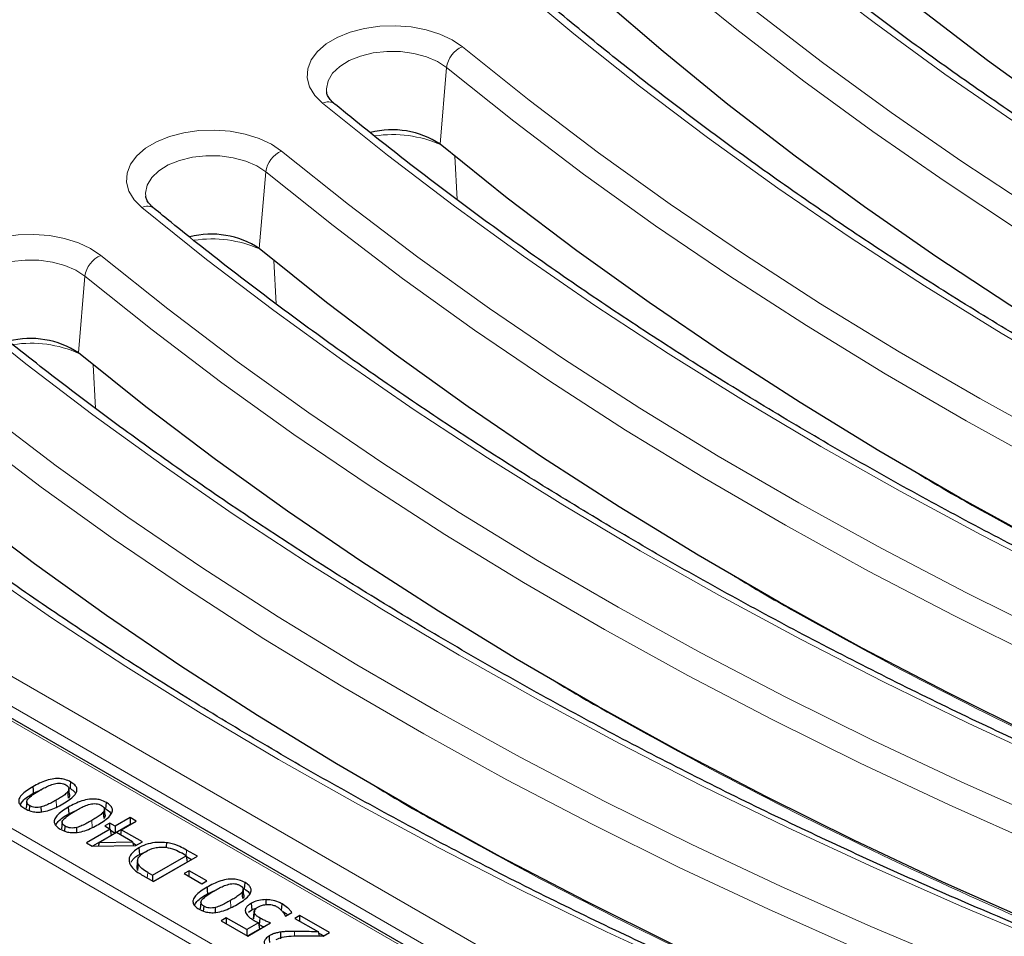
# Model space of a CAD drawing. Units: millimetres. Extents: x 0 to 420, y 0 to 297.
# Drawn here: x 269 to 288, y 146 to 163 of the extents above; entities that cross this region are included whole.
import ezdxf

# ---------------------------------------------------------------- set-up
doc = ezdxf.new("R2010")
doc.units = ezdxf.units.MM

msp = doc.modelspace()

# ---------------------------------------------------------------- linework, layer by layer
at = {"color": 8, "linetype": 'Continuous', "lineweight": 18}
for p, q in [((277.1735, 160.5356), (277.2934, 161.951)), ((277.4853, 159.5158), (277.4423, 160.3156)), ((273.84, 158.6112), (273.9599, 160.0266)), ((274.1518, 157.5914), (274.1088, 158.3913)), ((270.5065, 156.6868), (270.6264, 158.1022)), ((258.7398, 156.8034), (282.9307, 142.8383)), ((309.0939, 124.9279), (254.7373, 156.3073)), ((282.7817, 142.3676), (258.4882, 156.392)), ((270.8183, 155.667), (270.7753, 156.4669)), ((254.6364, 156.1382), (308.993, 124.7589)), ((267.6089, 150.8602), (276.4247, 145.771)), ((270.104, 148.3172), (270.0952, 148.439)), ((270.7587, 147.9393), (270.7499, 148.061)), ((272.4934, 147.4142), (272.5008, 147.5162)), ((271.7758, 147.0017), (271.7832, 147.1037)), ((273.3161, 146.463), (273.3072, 146.5847)), ((274.49, 145.9342), (274.49, 146.0182))]:
    msp.add_line(p, q, dxfattribs=at)
at = {"color": 7, "linetype": 'Continuous', "lineweight": 25}
for p, q in [((277.1736, 160.5355), (277.1735, 160.5356)), ((273.8401, 158.6111), (273.84, 158.6112)), ((270.5066, 156.6867), (270.5065, 156.6868)), ((276.4961, 145.778), (267.6803, 150.8673)), ((269.6734, 148.5647), (269.8324, 148.6356)), ((270.3227, 148.4772), (270.3113, 148.5968)), ((270.3429, 148.5401), (270.3305, 148.6561)), ((269.5518, 148.4057), (269.5393, 148.2889)), ((269.6023, 148.2461), (269.6088, 148.3354)), ((269.8221, 148.2207), (269.8185, 148.313)), ((270.3281, 148.1868), (270.487, 148.2577)), ((270.9774, 148.0993), (270.966, 148.2188)), ((270.9976, 148.1621), (270.9852, 148.2782)), ((270.2064, 148.0277), (270.1939, 147.911)), ((270.257, 147.8681), (270.2635, 147.9574)), ((271.0818, 148.0165), (270.9898, 147.9633)), ((270.9898, 147.9633), (271.0921, 147.9043)), ((271.1841, 147.9574), (271.0818, 148.0165)), ((271.0818, 147.9102), (271.0818, 148.0165)), ((271.4603, 148.1169), (271.1841, 147.9574)), ((271.4603, 147.99), (271.1841, 147.8306)), ((271.1841, 147.9574), (271.1841, 147.8306)), ((271.2966, 147.8925), (271.5728, 148.0519)), ((271.5728, 148.0519), (271.4603, 148.1169)), ((271.4603, 148.1169), (271.4603, 147.99)), ((271.463, 147.9885), (271.4603, 147.99)), ((270.4768, 147.8428), (270.4732, 147.9351)), ((271.0921, 147.9043), (270.6522, 147.6503)), ((271.1097, 147.7876), (270.7641, 147.5881)), ((271.2046, 147.8393), (270.8929, 147.6594)), ((271.0921, 147.9043), (271.1097, 147.7876)), ((271.0955, 147.8817), (271.1841, 147.8306)), ((271.5016, 147.6679), (271.2046, 147.8393)), ((271.2966, 147.8925), (271.2818, 147.7947)), ((271.6854, 147.6681), (271.2966, 147.8925)), ((270.6522, 147.6503), (270.7601, 147.5881)), ((270.7601, 147.5881), (271.5664, 147.5994)), ((270.8756, 147.5897), (270.8929, 147.6594)), ((270.8929, 147.6594), (271.5016, 147.6679)), ((271.5016, 147.6679), (271.5181, 147.5987)), ((271.5755, 147.6046), (271.5072, 147.644)), ((271.5664, 147.5994), (271.6854, 147.6681)), ((271.6197, 147.5593), (271.6285, 147.4375)), ((271.6285, 147.4375), (271.7758, 147.497)), ((271.8695, 147.0539), (272.4935, 147.4141)), ((272.4935, 147.4141), (272.4072, 147.464)), ((272.4935, 147.4141), (272.5112, 147.2975)), ((272.6981, 147.4023), (272.5008, 147.5162)), ((271.5959, 147.3237), (271.5834, 147.2075)), ((272.5112, 147.2975), (271.8873, 146.9373)), ((271.89, 146.9358), (272.6981, 147.4023)), ((272.5882, 147.3389), (272.4969, 147.3916)), ((271.5956, 147.143), (271.5882, 147.2077)), ((271.695, 147.0484), (271.89, 146.9358)), ((271.7832, 147.1037), (271.8695, 147.0539)), ((271.8695, 147.0539), (271.8695, 146.9476)), ((272.5446, 147.1366), (272.4526, 147.0834)), ((272.4526, 147.0834), (272.7799, 146.8945)), ((272.872, 146.9476), (272.5446, 147.1366)), ((272.5446, 147.0303), (272.5446, 147.1366)), ((272.7799, 146.8945), (272.872, 146.9476)), ((272.8855, 146.7104), (273.0444, 146.7813)), ((273.5348, 146.623), (273.5233, 146.7425)), ((273.555, 146.6858), (273.5425, 146.8018)), ((272.7638, 146.5514), (272.7513, 146.4347)), ((273.6913, 146.5348), (273.7001, 146.413)), ((273.9639, 146.5126), (273.964, 146.6033)), ((274.25, 146.4032), (274.2589, 146.5249)), ((272.8143, 146.3918), (272.8208, 146.4811)), ((273.0342, 146.3665), (273.0305, 146.4588)), ((273.6409, 146.3722), (273.7001, 146.413)), ((273.7493, 146.4024), (273.7371, 146.2873)), ((274.3245, 146.298), (274.4412, 146.3654)), ((273.23, 146.2685), (273.1379, 146.2154)), ((273.1379, 146.2154), (273.6289, 145.9319)), ((273.6085, 146.05), (273.23, 146.2685)), ((273.23, 146.2685), (273.23, 146.1622)), ((273.8276, 146.1765), (273.6085, 146.05)), ((273.6289, 145.9319), (274.0484, 146.174)), ((273.8276, 146.1765), (273.8462, 146.0604)), ((273.8454, 146.1407), (273.8542, 146.2625)), ((274.3164, 146.3027), (274.3245, 146.298)), ((274.5905, 146.3098), (274.4984, 146.2567)), ((274.4984, 146.2567), (274.9314, 146.0067)), ((275.1327, 145.9969), (274.5905, 146.3098)), ((274.5905, 146.2035), (274.5905, 146.3098)), ((273.6085, 146.05), (273.6085, 145.9437)), ((273.8462, 146.0604), (273.6263, 145.9334)), ((274.2373, 145.8813), (274.2344, 146.005)), ((274.9504, 145.934), (274.9314, 146.0067)), ((275.0228, 145.9334), (274.9377, 145.9826)), ((275.0201, 145.9319), (275.1327, 145.9969))]:
    msp.add_line(p, q, dxfattribs=at)
at = {"color": 8, "linetype": 'Continuous', "lineweight": 18, "flags": 128}
for points in [[(277.521, 167.9361), (278.5293, 166.9141), (279.5821, 165.9073), (280.6788, 164.9161), (281.8187, 163.9414), (283.0011, 162.9836), (284.2251, 162.0435), (285.4902, 161.1217), (286.7953, 160.2186), (288.1396, 159.3349), (289.5224, 158.4713), (290.9427, 157.6281), (292.3996, 156.806), (293.8921, 156.0056), (295.4194, 155.2272), (296.9803, 154.4714), (298.574, 153.7388), (300.1993, 153.0297), (301.8553, 152.3447)], [(301.6518, 151.91), (299.9812, 152.6012), (298.3418, 153.3167), (296.7344, 154.056), (295.1602, 154.8188), (293.6202, 155.6045), (292.1153, 156.4125), (290.6466, 157.2425), (289.215, 158.0937), (287.8215, 158.9658), (286.4669, 159.8581), (285.1521, 160.77), (283.878, 161.7009), (282.6454, 162.6503), (281.4551, 163.6175), (280.3078, 164.6019), (279.2044, 165.6029), (278.1456, 166.6198), (277.1319, 167.6519)], [(300.0547, 150.8545), (298.3743, 151.5492), (296.7242, 152.2677), (295.1055, 153.0096), (293.5191, 153.7744), (291.9659, 154.5616), (290.4471, 155.3708), (288.9634, 156.2015), (287.5158, 157.0531), (286.1052, 157.9252), (284.7324, 158.8171), (283.3984, 159.7284), (282.1038, 160.6586), (280.8495, 161.6069), (279.6363, 162.5729), (278.4649, 163.5559), (277.3361, 164.5554), (276.2505, 165.5707), (275.2087, 166.6012)], [(303.3882, 152.7789), (301.679, 153.4858), (300.0011, 154.2174), (298.3558, 154.9731), (296.7439, 155.7526), (295.1666, 156.5552), (293.6248, 157.3805), (292.1195, 158.228), (290.6517, 159.0971), (289.2223, 159.9872), (287.8322, 160.8979), (286.4822, 161.8285), (285.1734, 162.7785), (283.9063, 163.7472), (282.682, 164.734)], [(275.008, 161.2918), (274.8639, 161.4373), (274.7686, 161.5957), (274.7252, 161.7614), (274.7354, 161.929), (274.7988, 162.0926), (274.9131, 162.2467), (275.0746, 162.386), (275.2776, 162.5059), (275.5154, 162.6021), (275.7797, 162.6716), (276.0616, 162.7117), (276.3516, 162.7213), (276.6396, 162.7), (276.916, 162.6485), (277.1712, 162.5686), (277.3967, 162.4629), (277.5847, 162.3351)], [(277.5847, 162.3351), (278.8184, 161.3476), (280.0966, 160.3792), (281.4184, 159.4304), (282.783, 158.502), (284.1893, 157.5947), (285.6364, 156.7089), (287.1233, 155.8454), (288.649, 155.0048), (290.2124, 154.1876), (291.8124, 153.3943), (293.448, 152.6256), (295.1179, 151.882), (296.8212, 151.1639), (298.5565, 150.4719)], [(277.2934, 161.951), (277.1262, 162.0618), (276.9227, 162.1502), (276.6919, 162.2122), (276.4438, 162.2451), (276.1892, 162.2476), (275.9393, 162.2194), (275.705, 162.1619), (275.4966, 162.0775), (275.3231, 161.9699), (275.1921, 161.8438), (275.1094, 161.7048), (275.0786, 161.5589), (275.0807, 161.505)], [(298.3581, 150.0352), (296.6151, 150.7303), (294.9044, 151.4515), (293.227, 152.1985), (291.5842, 152.9706), (289.977, 153.7673), (288.4067, 154.5882), (286.8743, 155.4325), (285.3808, 156.2999), (283.9273, 157.1895), (282.5147, 158.1009), (281.1441, 159.0334), (279.8165, 159.9863), (278.5326, 160.9591), (277.2934, 161.951)], [(296.8018, 148.9636), (295.1177, 149.6339), (293.4626, 150.3278), (291.8374, 151.045), (290.2431, 151.785), (288.6807, 152.5473), (287.1512, 153.3315), (285.6555, 154.137), (284.1944, 154.9635), (282.7688, 155.8105), (281.3796, 156.6773), (280.0277, 157.5636), (278.7137, 158.4687), (277.4387, 159.3921), (276.2032, 160.3334), (275.008, 161.2918)], [(271.6745, 159.3674), (271.5304, 159.5129), (271.4351, 159.6713), (271.3917, 159.837), (271.4019, 160.0046), (271.4653, 160.1682), (271.5796, 160.3223), (271.7411, 160.4616), (271.9441, 160.5815), (272.1819, 160.6778), (272.4462, 160.7472), (272.7281, 160.7874), (273.0181, 160.797), (273.3061, 160.7756), (273.5825, 160.7241), (273.8377, 160.6442), (274.0632, 160.5385), (274.2512, 160.4107)], [(273.9599, 160.0266), (273.7927, 160.1374), (273.5892, 160.2258), (273.3584, 160.2878), (273.1102, 160.3207), (272.8557, 160.3232), (272.6058, 160.295), (272.3715, 160.2375), (272.1631, 160.1531), (271.9896, 160.0455), (271.8586, 159.9195), (271.7759, 159.7804), (271.7451, 159.6345), (271.7471, 159.5806)], [(274.2512, 160.4107), (275.4849, 159.4232), (276.7631, 158.4548), (278.0849, 157.506), (279.4495, 156.5776), (280.8558, 155.6703), (282.3029, 154.7845), (283.7898, 153.9211), (285.3155, 153.0804), (286.8789, 152.2632), (288.4789, 151.4699), (290.1145, 150.7012), (291.7844, 149.9576), (293.4877, 149.2395), (295.223, 148.5475)], [(295.0246, 148.1108), (293.2816, 148.8059), (291.5709, 149.5271), (289.8935, 150.2741), (288.2507, 151.0462), (286.6435, 151.8429), (285.0732, 152.6638), (283.5408, 153.5082), (282.0473, 154.3755), (280.5938, 155.2651), (279.1812, 156.1765), (277.8106, 157.109), (276.4829, 158.062), (275.1991, 159.0347), (273.9599, 160.0266)], [(293.4683, 147.0392), (291.7842, 147.7095), (290.1291, 148.4035), (288.5039, 149.1206), (286.9096, 149.8606), (285.3472, 150.6229), (283.8177, 151.4071), (282.322, 152.2126), (280.8609, 153.0392), (279.4353, 153.8861), (278.0461, 154.7529), (276.6942, 155.6392), (275.3802, 156.5443), (274.1052, 157.4678), (272.8697, 158.409), (271.6745, 159.3674)], [(268.341, 157.443), (268.1969, 157.5885), (268.1015, 157.7469), (268.0582, 157.9126), (268.0684, 158.0802), (268.1318, 158.2438), (268.2461, 158.3979), (268.4076, 158.5372), (268.6106, 158.6571), (268.8484, 158.7534), (269.1127, 158.8228), (269.3946, 158.863), (269.6846, 158.8726), (269.9726, 158.8512), (270.249, 158.7997), (270.5042, 158.7198), (270.7297, 158.6141), (270.9176, 158.4864)], [(270.9176, 158.4864), (272.1514, 157.4988), (273.4296, 156.5304), (274.7514, 155.5816), (276.116, 154.6533), (277.5223, 153.7459), (278.9694, 152.8602), (280.4563, 151.9967), (281.982, 151.156), (283.5454, 150.3388), (285.1454, 149.5456), (286.781, 148.7768), (288.4509, 148.0332), (290.1542, 147.3151), (291.8895, 146.6231)], [(270.6264, 158.1022), (270.4592, 158.213), (270.2557, 158.3014), (270.0249, 158.3634), (269.7767, 158.3964), (269.5222, 158.3988), (269.2723, 158.3706), (269.038, 158.3131), (268.8296, 158.2287), (268.6561, 158.1211), (268.5251, 157.9951), (268.4424, 157.856), (268.4116, 157.7101), (268.4136, 157.6562)], [(291.6911, 146.1864), (289.9481, 146.8815), (288.2374, 147.6027), (286.56, 148.3497), (284.9172, 149.1218), (283.31, 149.9185), (281.7397, 150.7394), (280.2073, 151.5838), (278.7138, 152.4511), (277.2603, 153.3407), (275.8477, 154.2521), (274.4771, 155.1846), (273.1494, 156.1376), (271.8656, 157.1103), (270.6264, 158.1022)], [(290.1348, 145.1148), (288.4507, 145.7851), (286.7955, 146.4791), (285.1704, 147.1962), (283.5761, 147.9362), (282.0137, 148.6985), (280.4842, 149.4827), (278.9885, 150.2883), (277.5274, 151.1148), (276.1018, 151.9617), (274.7126, 152.8286), (273.3607, 153.7148), (272.0467, 154.6199), (270.7716, 155.5434), (269.5362, 156.4846), (268.341, 157.443)], [(267.5841, 156.562), (268.8179, 155.5745), (270.0961, 154.606), (271.4179, 153.6572), (272.7825, 152.7289), (274.1888, 151.8215), (275.6359, 150.9358), (277.1228, 150.0723), (278.6485, 149.2316), (280.2119, 148.4144), (281.8119, 147.6212), (283.4475, 146.8525), (285.1174, 146.1088), (286.8207, 145.3907), (288.556, 144.6987)], [(288.3576, 144.262), (286.6146, 144.9571), (284.9038, 145.6783), (283.2265, 146.4253), (281.5837, 147.1974), (279.9765, 147.9942), (278.4062, 148.815), (276.8738, 149.6594), (275.3803, 150.5267), (273.9268, 151.4163), (272.5142, 152.3277), (271.1436, 153.2602), (269.8159, 154.2132), (268.5321, 155.1859), (267.2929, 156.1778)], [(286.8013, 143.1904), (285.1172, 143.8607), (283.462, 144.5547), (281.8368, 145.2718), (280.2426, 146.0118), (278.6802, 146.7741), (277.1507, 147.5583), (275.655, 148.3639), (274.1939, 149.1904), (272.7683, 150.0373), (271.3791, 150.9042), (270.0271, 151.7904), (268.7132, 152.6955), (267.4381, 153.619), (266.2027, 154.5602), (265.0075, 155.5186)]]:
    msp.add_lwpolyline(points, dxfattribs=at)
at = {"color": 7, "linetype": 'Continuous', "lineweight": 25, "flags": 128}
for points in [[(301.568, 150.4738), (299.8895, 151.1683), (298.2423, 151.8873), (296.6275, 152.6304), (295.0461, 153.3971), (293.4991, 154.1868), (291.9876, 154.9991), (290.5126, 155.8335), (289.075, 156.6893), (287.6757, 157.5661), (286.3157, 158.4632), (284.9959, 159.3801), (283.7171, 160.3161), (282.4802, 161.2707), (281.2859, 162.2433), (280.135, 163.2332), (279.0284, 164.2397), (277.9667, 165.2622), (276.9505, 166.3)], [(304.9015, 152.3982), (303.2464, 153.0827), (301.6218, 153.7911), (300.0286, 154.5229), (298.4678, 155.2776), (296.9405, 156.0548), (295.4476, 156.8539), (293.99, 157.6746), (292.5687, 158.5161), (291.1846, 159.3781), (289.8386, 160.2599), (288.5314, 161.161), (287.264, 162.0808), (286.0372, 163.0188), (284.8517, 163.9743)], [(298.2417, 148.6116), (296.4986, 149.3075), (294.7877, 150.0295), (293.1102, 150.7771), (291.4673, 151.5499), (289.86, 152.3473), (288.2895, 153.1688), (286.7569, 154.0137), (285.2631, 154.8816), (283.8094, 155.7718), (282.3965, 156.6837), (281.0256, 157.6166), (279.6975, 158.57), (278.4132, 159.5432), (277.1736, 160.5355)], [(294.9082, 146.6873), (293.1651, 147.3831), (291.4542, 148.1051), (289.7767, 148.8527), (288.1338, 149.6255), (286.5265, 150.4229), (284.956, 151.2444), (283.4234, 152.0893), (281.9296, 152.9572), (280.4759, 153.8474), (279.063, 154.7593), (277.6921, 155.6922), (276.364, 156.6456), (275.0797, 157.6188), (273.8401, 158.6111)], [(291.5746, 144.7629), (289.8316, 145.4587), (288.1207, 146.1807), (286.4432, 146.9284), (284.8003, 147.7011), (283.193, 148.4985), (281.6225, 149.32), (280.0899, 150.1649), (278.5961, 151.0328), (277.1424, 151.923), (275.7295, 152.8349), (274.3586, 153.7678), (273.0305, 154.7212), (271.7462, 155.6944), (270.5066, 156.6867)], [(288.2411, 142.8385), (286.4981, 143.5343), (284.7872, 144.2563), (283.1097, 145.004), (281.4668, 145.7767), (279.8595, 146.5741), (278.289, 147.3956), (276.7564, 148.2406), (275.2626, 149.1084), (273.8089, 149.9986), (272.396, 150.9105), (271.0251, 151.8434), (269.697, 152.7968), (268.4127, 153.77), (267.1731, 154.7623)], [(269.6646, 148.6865), (269.669, 148.6256), (269.6734, 148.5647)], [(270.3569, 148.6506), (270.3614, 148.7115), (270.3658, 148.7724)], [(271.0116, 148.2727), (271.016, 148.3335), (271.0205, 148.3944)], [(270.3193, 148.3085), (270.3237, 148.2476), (270.3281, 148.1868)], [(272.1311, 147.5655), (272.1317, 147.592), (272.1332, 147.6539)], [(271.6077, 147.2615), (271.6016, 147.2023), (271.5956, 147.143)], [(273.569, 146.7963), (273.5734, 146.8572), (273.5778, 146.9181)], [(272.8766, 146.8322), (272.881, 146.7713), (272.8855, 146.7104)], [(273.7348, 146.2505), (273.741, 146.3092), (273.7472, 146.368)], [(274.0356, 145.8154), (274.0312, 145.8763), (274.0268, 145.9372)]]:
    msp.add_lwpolyline(points, dxfattribs=at)
at = {"color": 8, "linetype": 'Continuous', "lineweight": 18}
for centre, radius, start, end in [((277.7774, 161.8865), 0.4883, 113.24627, 172.41334), ((275.1081, 161.0919), 0.2235, 55.40964, 116.59216), ((276.2985, 158.5147), 2.1989, 66.28838, 98.57118), ((274.4439, 159.9621), 0.4883, 113.24627, 172.41334), ((271.7746, 159.1675), 0.2235, 55.40964, 116.59216), ((272.965, 156.5903), 2.1989, 66.28838, 98.57118), ((271.1104, 158.0377), 0.4883, 113.24627, 172.41334), ((269.6315, 154.6659), 2.1989, 66.28838, 98.57118)]:
    msp.add_arc(centre, radius, start, end, dxfattribs=at)
at = {"color": 7, "linetype": 'Continuous', "lineweight": 25}
for centre in [(276.2866, 159.1949), (272.9531, 157.2705), (269.6196, 155.3461)]:
    msp.add_arc(centre, 1.6075, 56.51365, 104.26665, dxfattribs=at)
for points, knots in [([(306.9315, 154.7781), (306.6505, 154.8879), (305.8357, 155.2063), (304.5065, 155.7497), (302.9532, 156.4149), (301.4277, 157.101), (299.9303, 157.8072), (298.4619, 158.5333), (297.0234, 159.2788), (295.6155, 160.0433), (294.239, 160.8264), (292.8945, 161.6277), (291.583, 162.4466), (290.305, 163.2829), (289.0612, 164.1359), (287.8523, 165.0053), (286.6792, 165.8906), (285.814, 166.575), (285.3395, 166.9638), (285.2355, 167.0491)], [0, 0, 0, 0, 0.0332893, 0.0965613, 0.1598325, 0.223102, 0.2863698, 0.3496359, 0.4129004, 0.4761636, 0.5394254, 0.6026862, 0.6659461, 0.7292055, 0.7924646, 0.8557238, 0.9189835, 0.9822441, 1, 1, 1, 1]), ([(300.1881, 150.8942), (299.9106, 151.0068), (299.1058, 151.3335), (297.7935, 151.8903), (296.261, 152.5712), (294.7569, 153.2727), (293.2815, 153.9941), (291.8358, 154.735), (290.4205, 155.495), (289.0364, 156.2737), (287.6843, 157.0707), (286.3648, 157.8855), (285.0787, 158.7177), (283.8267, 159.5667), (282.6094, 160.4323), (281.4276, 161.3138), (280.2817, 162.2107), (279.1726, 163.1227), (278.1004, 164.0491), (277.0671, 164.9899), (276.1496, 165.8653), (275.5923, 166.4321), (275.3524, 166.6761)], [0, 0, 0, 0, 0.0272887, 0.0791556, 0.1310218, 0.1828866, 0.2347501, 0.2866122, 0.3384732, 0.390333, 0.442192, 0.4940502, 0.5459078, 0.5977653, 0.6496227, 0.7014804, 0.7533387, 0.8051983, 0.8570595, 0.9089229, 0.9607893, 1, 1, 1, 1]), ([(303.5216, 152.8186), (303.2441, 152.9312), (302.4393, 153.2579), (301.127, 153.8147), (299.5945, 154.4956), (298.0904, 155.1971), (296.615, 155.9185), (295.1693, 156.6594), (293.754, 157.4194), (292.3699, 158.1981), (291.0178, 158.9951), (289.6983, 159.8099), (288.4122, 160.642), (287.1602, 161.4911), (285.9428, 162.3566), (284.7614, 163.2383), (283.7525, 164.0264), (283.146, 164.5238), (282.9098, 164.7175)], [0, 0, 0, 0, 0.0347002, 0.100654, 0.1666069, 0.232558, 0.2985074, 0.3644551, 0.4304013, 0.4963461, 0.5622898, 0.6282325, 0.6941745, 0.7601162, 0.8260579, 0.892, 0.9579429, 1, 1, 1, 1]), ([(275.235, 161.2759), (275.2178, 161.2909), (275.1678, 161.3345), (275.1149, 161.4035), (275.0862, 161.4636), (275.0841, 161.492), (275.0832, 161.5033)], [0, 0, 0, 0, 0.1614528, 0.4710205, 0.7879056, 1, 1, 1, 1]), ([(296.9309, 149.0049), (296.65, 149.1147), (295.8352, 149.4331), (294.506, 149.9765), (292.9527, 150.6417), (291.4272, 151.3278), (289.9298, 152.034), (288.4614, 152.7601), (287.0229, 153.5056), (285.615, 154.2701), (284.2385, 155.0532), (282.894, 155.8545), (281.5825, 156.6735), (280.3045, 157.5097), (279.0607, 158.3628), (277.8517, 159.2321), (276.6787, 160.1175), (275.8135, 160.8018), (275.339, 161.1907), (275.235, 161.2759)], [0, 0, 0, 0, 0.03328926, 0.09656133, 0.15983254, 0.22310201, 0.28636977, 0.34963588, 0.41290044, 0.47616357, 0.53942543, 0.6026862, 0.66594613, 0.7292055, 0.79246464, 0.85572382, 0.91898346, 0.98224407, 1, 1, 1, 1]), ([(271.9015, 159.3515), (271.8843, 159.3665), (271.8343, 159.4101), (271.7814, 159.4791), (271.7527, 159.5392), (271.7506, 159.5676), (271.7497, 159.5789)], [0, 0, 0, 0, 0.1614528, 0.4710205, 0.7879056, 1, 1, 1, 1]), ([(293.5974, 147.0805), (293.3165, 147.1903), (292.5017, 147.5087), (291.1725, 148.0521), (289.6192, 148.7173), (288.0937, 149.4034), (286.5962, 150.1096), (285.1279, 150.8357), (283.6894, 151.5812), (282.2815, 152.3457), (280.9049, 153.1288), (279.5605, 153.9301), (278.249, 154.7491), (276.9709, 155.5853), (275.7272, 156.4384), (274.5182, 157.3077), (273.3452, 158.1931), (272.48, 158.8774), (272.0055, 159.2663), (271.9015, 159.3515)], [0, 0, 0, 0, 0.0332893, 0.0965613, 0.1598325, 0.223102, 0.2863698, 0.3496359, 0.4129004, 0.4761636, 0.5394254, 0.6026862, 0.6659461, 0.7292055, 0.7924646, 0.8557238, 0.9189835, 0.9822441, 1, 1, 1, 1]), ([(290.2639, 145.1561), (289.983, 145.2659), (289.1682, 145.5843), (287.839, 146.1277), (286.2857, 146.7929), (284.7602, 147.479), (283.2627, 148.1852), (281.7944, 148.9113), (280.3559, 149.6568), (278.948, 150.4213), (277.5714, 151.2044), (276.227, 152.0057), (274.9155, 152.8247), (273.6374, 153.6609), (272.3937, 154.514), (271.1847, 155.3833), (270.0117, 156.2687), (269.1465, 156.9531), (268.672, 157.3419), (268.568, 157.4271)], [0, 0, 0, 0, 0.03328926, 0.09656133, 0.15983254, 0.22310201, 0.28636977, 0.34963588, 0.41290044, 0.47616357, 0.53942543, 0.6026862, 0.66594613, 0.7292055, 0.79246464, 0.85572382, 0.91898346, 0.98224407, 1, 1, 1, 1]), ([(286.9304, 143.2318), (286.6495, 143.3415), (285.8347, 143.6599), (284.5055, 144.2033), (282.9522, 144.8685), (281.4267, 145.5546), (279.9292, 146.2608), (278.4609, 146.9869), (277.0224, 147.7324), (275.6145, 148.4969), (274.2379, 149.28), (272.8935, 150.0813), (271.582, 150.9003), (270.3039, 151.7365), (269.0602, 152.5896), (267.8512, 153.4589), (266.6782, 154.3443), (265.813, 155.0287), (265.3384, 155.4175), (265.2344, 155.5027)], [0, 0, 0, 0, 0.0332893, 0.0965613, 0.1598325, 0.223102, 0.2863698, 0.3496359, 0.4129004, 0.4761636, 0.5394254, 0.6026862, 0.6659461, 0.7292055, 0.7924646, 0.8557238, 0.9189835, 0.9822441, 1, 1, 1, 1]), ([(269.6646, 148.6865), (269.5852, 148.6369), (269.4734, 148.5672), (269.4034, 148.4586), (269.4035, 148.391), (269.4414, 148.3313), (269.4904, 148.2994), (269.5167, 148.2822)], [0, 0, 0, 0, 0.4277748, 0.6023311, 0.7281224, 0.8540645, 1, 1, 1, 1]), ([(270.3658, 148.7724), (270.3305, 148.79), (270.2694, 148.8207), (270.157, 148.8398), (270.038, 148.8358), (269.8592, 148.7914), (269.7436, 148.7291), (269.6646, 148.6865)], [0, 0, 0, 0, 0.17038074, 0.29559279, 0.42095373, 0.60375454, 1, 1, 1, 1]), ([(269.7873, 148.6156), (269.8159, 148.6315), (269.8728, 148.6633), (269.9616, 148.7087), (270.0304, 148.7305), (270.0645, 148.7413)], [0, 0, 0, 0, 0.3368607, 0.6716847, 1, 1, 1, 1]), ([(270.0645, 148.7413), (270.0824, 148.745), (270.1182, 148.7525), (270.1765, 148.7533), (270.2216, 148.743), (270.253, 148.7306), (270.2668, 148.723), (270.2737, 148.7192)], [0, 0, 0, 0, 0.2501393, 0.4998705, 0.7493792, 0.8746482, 1, 1, 1, 1]), ([(270.2179, 148.3681), (270.2975, 148.4175), (270.4095, 148.4871), (270.4797, 148.5956), (270.4798, 148.6632), (270.4414, 148.723), (270.3923, 148.7551), (270.3658, 148.7724)], [0, 0, 0, 0, 0.4272865, 0.6014326, 0.727242, 0.8532026, 1, 1, 1, 1]), ([(270.2737, 148.7192), (270.2867, 148.7109), (270.3126, 148.6943), (270.333, 148.6621), (270.3312, 148.6339), (270.3223, 148.6122), (270.3149, 148.6019), (270.3113, 148.5968)], [0, 0, 0, 0, 0.25017352, 0.49958094, 0.74939442, 0.87468162, 1, 1, 1, 1]), ([(269.4325, 148.3552), (269.4462, 148.3781), (269.4942, 148.4587), (269.5987, 148.5205), (269.6734, 148.5647)], [0, 0, 0, 0, 0.2852067, 1, 1, 1, 1]), ([(269.5703, 148.4552), (269.6006, 148.4845), (269.6612, 148.5433), (269.7452, 148.5915), (269.7873, 148.6156)], [0, 0, 0, 0, 0.499135, 1, 1, 1, 1]), ([(270.3113, 148.5968), (270.2929, 148.5769), (270.2561, 148.5373), (270.1768, 148.4873), (270.1225, 148.4551), (270.0952, 148.439)], [0, 0, 0, 0, 0.3329163, 0.6646543, 1, 1, 1, 1]), ([(270.3423, 148.5401), (270.3428, 148.53), (270.3438, 148.5083), (270.33, 148.488), (270.3227, 148.4772)], [0, 0, 0, 0, 0.4674124, 1, 1, 1, 1]), ([(270.3569, 148.6506), (270.3885, 148.6312), (270.4313, 148.605), (270.4462, 148.5707), (270.4501, 148.5618)], [0, 0, 0, 0, 0.7391474, 1, 1, 1, 1]), ([(269.5167, 148.2822), (269.5523, 148.2644), (269.6137, 148.2337), (269.7263, 148.2146), (269.8453, 148.2187), (270.0237, 148.2632), (270.139, 148.3255), (270.2179, 148.3681)], [0, 0, 0, 0, 0.1714881, 0.2965249, 0.4217481, 0.6044782, 1, 1, 1, 1]), ([(269.6088, 148.3354), (269.5961, 148.3435), (269.5709, 148.3598), (269.5503, 148.3911), (269.5509, 148.4244), (269.5638, 148.4449), (269.5703, 148.4552)], [0, 0, 0, 0, 0.25014891, 0.49972604, 0.74963369, 1, 1, 1, 1]), ([(269.8185, 148.313), (269.8005, 148.3093), (269.7646, 148.302), (269.7062, 148.3014), (269.661, 148.3116), (269.6295, 148.324), (269.6157, 148.3316), (269.6088, 148.3354)], [0, 0, 0, 0, 0.25013916, 0.49987001, 0.7493814, 0.87464491, 1, 1, 1, 1]), ([(270.0952, 148.439), (270.0657, 148.4226), (270.0082, 148.3906), (269.9199, 148.3449), (269.852, 148.3236), (269.8185, 148.313)], [0, 0, 0, 0, 0.3470768, 0.67771, 1, 1, 1, 1]), ([(271.0205, 148.3944), (270.9852, 148.4121), (270.924, 148.4428), (270.8117, 148.4618), (270.6926, 148.4578), (270.5139, 148.4135), (270.3983, 148.3512), (270.3193, 148.3085)], [0, 0, 0, 0, 0.1703807, 0.2955928, 0.4209537, 0.6037545, 1, 1, 1, 1]), ([(270.442, 148.2376), (270.4706, 148.2536), (270.5275, 148.2853), (270.6163, 148.3308), (270.6851, 148.3525), (270.7192, 148.3633)], [0, 0, 0, 0, 0.3368607, 0.6716847, 1, 1, 1, 1]), ([(270.7192, 148.3633), (270.7371, 148.3671), (270.7729, 148.3746), (270.8312, 148.3754), (270.8763, 148.365), (270.9077, 148.3526), (270.9215, 148.3451), (270.9284, 148.3413)], [0, 0, 0, 0, 0.2501393, 0.4998705, 0.7493792, 0.8746482, 1, 1, 1, 1]), ([(270.8726, 147.9902), (270.9522, 148.0396), (271.0642, 148.1091), (271.1344, 148.2176), (271.1345, 148.2853), (271.0961, 148.3451), (271.0469, 148.3771), (271.0205, 148.3944)], [0, 0, 0, 0, 0.4272865, 0.6014326, 0.727242, 0.8532026, 1, 1, 1, 1]), ([(270.9284, 148.3413), (270.9414, 148.333), (270.9673, 148.3164), (270.9877, 148.2842), (270.9859, 148.256), (270.977, 148.2343), (270.9696, 148.224), (270.966, 148.2188)], [0, 0, 0, 0, 0.2501735, 0.4995809, 0.7493944, 0.8746816, 1, 1, 1, 1]), ([(270.3193, 148.3085), (270.2399, 148.259), (270.1281, 148.1893), (270.0581, 148.0807), (270.0582, 148.013), (270.0961, 147.9534), (270.1451, 147.9214), (270.1714, 147.9043)], [0, 0, 0, 0, 0.4277748, 0.6023311, 0.7281224, 0.8540645, 1, 1, 1, 1]), ([(270.0871, 147.9772), (270.1008, 148.0002), (270.1489, 148.0808), (270.2534, 148.1426), (270.3281, 148.1868)], [0, 0, 0, 0, 0.2852067, 1, 1, 1, 1]), ([(270.225, 148.0773), (270.2552, 148.1066), (270.3159, 148.1653), (270.3999, 148.2135), (270.442, 148.2376)], [0, 0, 0, 0, 0.49913499, 1, 1, 1, 1]), ([(270.966, 148.2188), (270.9475, 148.199), (270.9108, 148.1593), (270.8314, 148.1093), (270.7771, 148.0772), (270.7499, 148.061)], [0, 0, 0, 0, 0.3329163, 0.6646543, 1, 1, 1, 1]), ([(270.997, 148.1622), (270.9975, 148.152), (270.9984, 148.1303), (270.9847, 148.1101), (270.9774, 148.0993)], [0, 0, 0, 0, 0.4674124, 1, 1, 1, 1]), ([(271.0116, 148.2727), (271.0432, 148.2533), (271.086, 148.227), (271.1009, 148.1928), (271.1048, 148.1838)], [0, 0, 0, 0, 0.73914743, 1, 1, 1, 1]), ([(270.1714, 147.9043), (270.2069, 147.8865), (270.2684, 147.8558), (270.3809, 147.8366), (270.4999, 147.8408), (270.6784, 147.8853), (270.7937, 147.9476), (270.8726, 147.9902)], [0, 0, 0, 0, 0.17148807, 0.2965249, 0.4217481, 0.60447824, 1, 1, 1, 1]), ([(270.2635, 147.9574), (270.2508, 147.9656), (270.2255, 147.9818), (270.205, 148.0131), (270.2056, 148.0465), (270.2185, 148.067), (270.225, 148.0773)], [0, 0, 0, 0, 0.2501489, 0.499726, 0.7496337, 1, 1, 1, 1]), ([(270.4732, 147.9351), (270.4552, 147.9314), (270.4193, 147.924), (270.3609, 147.9235), (270.3157, 147.9336), (270.2842, 147.946), (270.2704, 147.9536), (270.2635, 147.9574)], [0, 0, 0, 0, 0.25013916, 0.49987001, 0.7493814, 0.87464491, 1, 1, 1, 1]), ([(270.7499, 148.061), (270.7204, 148.0447), (270.6629, 148.0126), (270.5745, 147.967), (270.5067, 147.9456), (270.4732, 147.9351)], [0, 0, 0, 0, 0.34707682, 0.67771005, 1, 1, 1, 1]), ([(272.1332, 147.6539), (272.075, 147.6579), (271.9581, 147.666), (271.7832, 147.634), (271.6762, 147.5909), (271.6257, 147.5627), (271.6197, 147.5593)], [0, 0, 0, 0, 0.310844, 0.6239387, 0.9550165, 1, 1, 1, 1]), ([(272.5008, 147.5162), (272.4597, 147.5393), (272.3669, 147.5913), (272.2378, 147.6372), (272.1508, 147.6511), (272.1332, 147.6539)], [0, 0, 0, 0, 0.3888053, 0.8769011, 1, 1, 1, 1]), ([(271.6197, 147.5593), (271.5665, 147.5231), (271.4767, 147.462), (271.4298, 147.3529), (271.4452, 147.2916), (271.4526, 147.2623)], [0, 0, 0, 0, 0.4317798, 0.7287824, 1, 1, 1, 1]), ([(271.4813, 147.2962), (271.4887, 147.3128), (271.513, 147.3672), (271.5811, 147.4087), (271.6285, 147.4375)], [0, 0, 0, 0, 0.3049454, 1, 1, 1, 1]), ([(271.6077, 147.2615), (271.6012, 147.2822), (271.5883, 147.3236), (271.6145, 147.3859), (271.6671, 147.4413), (271.7163, 147.4721), (271.7408, 147.4875)], [0, 0, 0, 0, 0.2497382, 0.4995157, 0.7495934, 1, 1, 1, 1]), ([(271.7408, 147.4875), (271.7941, 147.5145), (271.8742, 147.5551), (272.0133, 147.5764), (272.0832, 147.5713), (272.1182, 147.5688)], [0, 0, 0, 0, 0.4994366, 0.7497084, 1, 1, 1, 1]), ([(272.1182, 147.5688), (272.173, 147.5576), (272.2828, 147.535), (272.3656, 147.4877), (272.4072, 147.464)], [0, 0, 0, 0, 0.4985876, 1, 1, 1, 1]), ([(271.4526, 147.2623), (271.4721, 147.2305), (271.5067, 147.1739), (271.5997, 147.1053), (271.663, 147.0675), (271.695, 147.0484)], [0, 0, 0, 0, 0.3884111, 0.6915216, 1, 1, 1, 1]), ([(271.7832, 147.1037), (271.7444, 147.1266), (271.667, 147.1722), (271.6274, 147.2318), (271.6077, 147.2615)], [0, 0, 0, 0, 0.500832, 1, 1, 1, 1]), ([(273.5778, 146.9181), (273.5426, 146.9358), (273.4814, 146.9664), (273.3691, 146.9855), (273.25, 146.9815), (273.0712, 146.9372), (272.9557, 146.8748), (272.8766, 146.8322)], [0, 0, 0, 0, 0.17038074, 0.29559279, 0.42095373, 0.60375454, 1, 1, 1, 1]), ([(272.9994, 146.7613), (273.0279, 146.7773), (273.0848, 146.809), (273.1736, 146.8545), (273.2424, 146.8762), (273.2765, 146.887)], [0, 0, 0, 0, 0.3368607, 0.6716847, 1, 1, 1, 1]), ([(273.2765, 146.887), (273.2944, 146.8907), (273.3302, 146.8982), (273.3886, 146.899), (273.4336, 146.8887), (273.465, 146.8763), (273.4788, 146.8687), (273.4857, 146.8649)], [0, 0, 0, 0, 0.2501393, 0.4998705, 0.7493792, 0.8746482, 1, 1, 1, 1]), ([(273.43, 146.5139), (273.5095, 146.5633), (273.6216, 146.6328), (273.6918, 146.7413), (273.6919, 146.809), (273.6535, 146.8687), (273.6043, 146.9008), (273.5778, 146.9181)], [0, 0, 0, 0, 0.4272865, 0.6014326, 0.727242, 0.8532026, 1, 1, 1, 1]), ([(273.4857, 146.8649), (273.4987, 146.8566), (273.5246, 146.8401), (273.5451, 146.8079), (273.5433, 146.7796), (273.5343, 146.758), (273.527, 146.7477), (273.5233, 146.7425)], [0, 0, 0, 0, 0.2501735, 0.4995809, 0.7493944, 0.8746816, 1, 1, 1, 1]), ([(272.8766, 146.8322), (272.7972, 146.7827), (272.6854, 146.7129), (272.6154, 146.6044), (272.6155, 146.5367), (272.6534, 146.4771), (272.7024, 146.4451), (272.7288, 146.428)], [0, 0, 0, 0, 0.4277748, 0.6023311, 0.7281224, 0.8540645, 1, 1, 1, 1]), ([(272.6445, 146.5009), (272.6582, 146.5239), (272.7063, 146.6044), (272.8108, 146.6662), (272.8855, 146.7104)], [0, 0, 0, 0, 0.2852067, 1, 1, 1, 1]), ([(272.7823, 146.601), (272.8126, 146.6303), (272.8732, 146.689), (272.9573, 146.7372), (272.9994, 146.7613)], [0, 0, 0, 0, 0.49913499, 1, 1, 1, 1]), ([(273.5233, 146.7425), (273.5049, 146.7226), (273.4681, 146.683), (273.3888, 146.633), (273.3345, 146.6009), (273.3072, 146.5847)], [0, 0, 0, 0, 0.3329163, 0.6646543, 1, 1, 1, 1]), ([(273.5543, 146.6858), (273.5548, 146.6757), (273.5558, 146.654), (273.5421, 146.6338), (273.5348, 146.623)], [0, 0, 0, 0, 0.4674124, 1, 1, 1, 1]), ([(273.569, 146.7963), (273.6006, 146.7769), (273.6433, 146.7507), (273.6582, 146.7165), (273.6621, 146.7075)], [0, 0, 0, 0, 0.73914743, 1, 1, 1, 1]), ([(272.7288, 146.428), (272.7643, 146.4102), (272.8257, 146.3795), (272.9383, 146.3603), (273.0573, 146.3644), (273.2357, 146.4089), (273.3511, 146.4712), (273.43, 146.5139)], [0, 0, 0, 0, 0.1714881, 0.2965249, 0.4217481, 0.6044782, 1, 1, 1, 1]), ([(272.8208, 146.4811), (272.8082, 146.4892), (272.7829, 146.5055), (272.7624, 146.5368), (272.7629, 146.5701), (272.7758, 146.5907), (272.7823, 146.601)], [0, 0, 0, 0, 0.2501489, 0.499726, 0.7496337, 1, 1, 1, 1]), ([(273.3072, 146.5847), (273.2778, 146.5683), (273.2203, 146.5363), (273.1319, 146.4907), (273.064, 146.4693), (273.0305, 146.4588)], [0, 0, 0, 0, 0.3470768, 0.67771, 1, 1, 1, 1]), ([(273.6913, 146.5348), (273.6716, 146.5226), (273.6321, 146.4982), (273.5893, 146.4511), (273.5779, 146.4056), (273.5847, 146.3778), (273.5869, 146.369)], [0, 0, 0, 0, 0.2704632, 0.5429538, 0.854896, 1, 1, 1, 1]), ([(273.964, 146.6033), (273.9194, 146.6004), (273.8311, 146.5946), (273.7421, 146.5626), (273.7009, 146.54), (273.6913, 146.5348)], [0, 0, 0, 0, 0.4380672, 0.8693346, 1, 1, 1, 1]), ([(273.8147, 146.4643), (273.8299, 146.4725), (273.8667, 146.4921), (273.9282, 146.5107), (273.9745, 146.5141), (273.9916, 146.5153)], [0, 0, 0, 0, 0.309098, 0.7442929, 1, 1, 1, 1]), ([(274.2589, 146.5249), (274.2377, 146.5361), (274.1797, 146.567), (274.0777, 146.5972), (273.9958, 146.6016), (273.964, 146.6033)], [0, 0, 0, 0, 0.2596011, 0.7126005, 1, 1, 1, 1]), ([(273.9916, 146.5153), (274.0201, 146.514), (274.0733, 146.5115), (274.1304, 146.491), (274.1577, 146.4766), (274.167, 146.4717)], [0, 0, 0, 0, 0.431947, 0.8072952, 1, 1, 1, 1]), ([(274.4412, 146.3654), (274.4301, 146.3807), (274.4078, 146.4113), (274.3497, 146.4663), (274.2947, 146.5018), (274.2589, 146.5249)], [0, 0, 0, 0, 0.2585751, 0.5171591, 1, 1, 1, 1]), ([(273.0305, 146.4588), (273.0126, 146.4551), (272.9766, 146.4477), (272.9182, 146.4472), (272.873, 146.4573), (272.8415, 146.4697), (272.8277, 146.4773), (272.8208, 146.4811)], [0, 0, 0, 0, 0.2501392, 0.49987, 0.7493814, 0.8746449, 1, 1, 1, 1]), ([(273.5869, 146.369), (273.601, 146.342), (273.6228, 146.3002), (273.6871, 146.254), (273.724, 146.2318), (273.7426, 146.2206)], [0, 0, 0, 0, 0.4740636, 0.7353782, 1, 1, 1, 1]), ([(273.7001, 146.413), (273.7197, 146.4242), (273.7483, 146.4405), (273.7853, 146.4492), (273.7969, 146.452)], [0, 0, 0, 0, 0.6840304, 1, 1, 1, 1]), ([(273.7472, 146.368), (273.7464, 146.38), (273.7448, 146.404), (273.7721, 146.4377), (273.8004, 146.4554), (273.8147, 146.4643)], [0, 0, 0, 0, 0.3301274, 0.6619028, 1, 1, 1, 1]), ([(273.8542, 146.2625), (273.8347, 146.2747), (273.7957, 146.299), (273.7566, 146.3353), (273.7496, 146.3599), (273.7472, 146.368)], [0, 0, 0, 0, 0.4002889, 0.803189, 1, 1, 1, 1]), ([(274.167, 146.4717), (274.185, 146.4603), (274.2148, 146.4415), (274.2452, 146.4105), (274.2607, 146.3926), (274.2684, 146.3836)], [0, 0, 0, 0, 0.434137, 0.7162267, 1, 1, 1, 1]), ([(274.2684, 146.3836), (274.274, 146.3765), (274.2852, 146.3622), (274.3029, 146.3355), (274.3112, 146.3153), (274.3164, 146.3027)], [0, 0, 0, 0, 0.2738057, 0.5477375, 1, 1, 1, 1]), ([(274.2815, 146.3831), (274.2903, 146.3775), (274.3185, 146.3598), (274.3471, 146.339), (274.3618, 146.3224), (274.3635, 146.3205)], [0, 0, 0, 0, 0.28761205, 0.92016627, 1, 1, 1, 1]), ([(273.7395, 146.2871), (273.7361, 146.2782), (273.7315, 146.2661), (273.7341, 146.2538), (273.7348, 146.2505)], [0, 0, 0, 0, 0.7290592, 1, 1, 1, 1]), ([(273.7426, 146.2206), (273.7503, 146.2163), (273.7658, 146.2077), (273.7939, 146.1928), (273.8149, 146.1827), (273.8276, 146.1765)], [0, 0, 0, 0, 0.282238, 0.564485, 1, 1, 1, 1]), ([(273.8454, 146.1407), (273.8659, 146.1291), (273.8905, 146.1152), (273.9179, 146.1033), (273.9224, 146.1013)], [0, 0, 0, 0, 0.83564957, 1, 1, 1, 1]), ([(274.0484, 146.174), (274.0247, 146.1834), (273.979, 146.2016), (273.9128, 146.2303), (273.8737, 146.2517), (273.8542, 146.2625)], [0, 0, 0, 0, 0.3474436, 0.6727588, 1, 1, 1, 1]), ([(274.2344, 146.005), (274.208, 146.0004), (274.1597, 145.992), (274.0885, 145.9695), (274.0492, 145.9489), (274.0268, 145.9372)], [0, 0, 0, 0, 0.3424746, 0.6254887, 1, 1, 1, 1]), ([(274.49, 146.0182), (274.4613, 146.018), (274.4042, 146.0176), (274.3185, 146.0148), (274.2625, 146.0083), (274.2344, 146.005)], [0, 0, 0, 0, 0.3346376, 0.6658963, 1, 1, 1, 1]), ([(274.9314, 146.0067), (274.8742, 146.009), (274.7721, 146.013), (274.625, 146.0177), (274.535, 146.018), (274.49, 146.0182)], [0, 0, 0, 0, 0.3893296, 0.6945064, 1, 1, 1, 1]), ([(274.0268, 145.9372), (274.0011, 145.92), (273.9555, 145.8894), (273.9278, 145.8327), (273.9329, 145.7788), (273.9721, 145.7165), (274.0274, 145.6807), (274.0613, 145.6587)], [0, 0, 0, 0, 0.2136934, 0.3802057, 0.5466356, 0.7222043, 1, 1, 1, 1]), ([(274.153, 145.8683), (274.188, 145.8841), (274.2679, 145.9202), (274.4342, 145.9344), (274.5526, 145.937), (274.6151, 145.9384)], [0, 0, 0, 0, 0.268654, 0.6135716, 1, 1, 1, 1]), ([(274.6151, 145.9384), (274.6725, 145.9386), (274.7687, 145.939), (274.9037, 145.9354), (274.9813, 145.9331), (275.0201, 145.9319)], [0, 0, 0, 0, 0.4246752, 0.7123083, 1, 1, 1, 1])]:
    msp.add_open_spline(points, degree=3, knots=knots, dxfattribs=at)
at = {"color": 8, "linetype": 'Continuous', "lineweight": 18}
for points, knots in [([(298.4314, 148.4989), (297.4232, 148.9005), (295.4047, 149.7044), (292.4957, 151.0139), (289.6752, 152.3974), (287.6995, 153.4689), (286.4589, 154.1712), (286.1132, 154.3796), (285.9316, 154.4892)], [0, 0, 0, 0, 0.2257642, 0.4520042, 0.6796931, 0.9078702, 0.9515718, 1, 1, 1, 1]), ([(295.0979, 146.5745), (294.0897, 146.9761), (292.0712, 147.78), (289.1622, 149.0895), (286.3417, 150.473), (284.366, 151.5445), (283.1254, 152.2468), (282.7797, 152.4552), (282.5981, 152.5648)], [0, 0, 0, 0, 0.2257642, 0.4520042, 0.6796931, 0.9078702, 0.9515718, 1, 1, 1, 1]), ([(291.7644, 144.6502), (290.7562, 145.0517), (288.7377, 145.8557), (285.8287, 147.1651), (283.0082, 148.5487), (281.0325, 149.6201), (279.7919, 150.3225), (279.4462, 150.5309), (279.2645, 150.6404)], [0, 0, 0, 0, 0.2257642, 0.4520042, 0.6796931, 0.9078702, 0.9515718, 1, 1, 1, 1]), ([(288.4309, 142.7258), (287.4227, 143.1273), (285.4042, 143.9313), (282.4952, 145.2407), (279.6747, 146.6243), (277.699, 147.6958), (276.4584, 148.3981), (276.1127, 148.6065), (275.931, 148.716)], [0, 0, 0, 0, 0.22576416, 0.45200417, 0.67969312, 0.90787024, 0.95157178, 1, 1, 1, 1])]:
    msp.add_open_spline(points, degree=3, knots=knots, dxfattribs=at)

doc.saveas('drawing.dxf')
